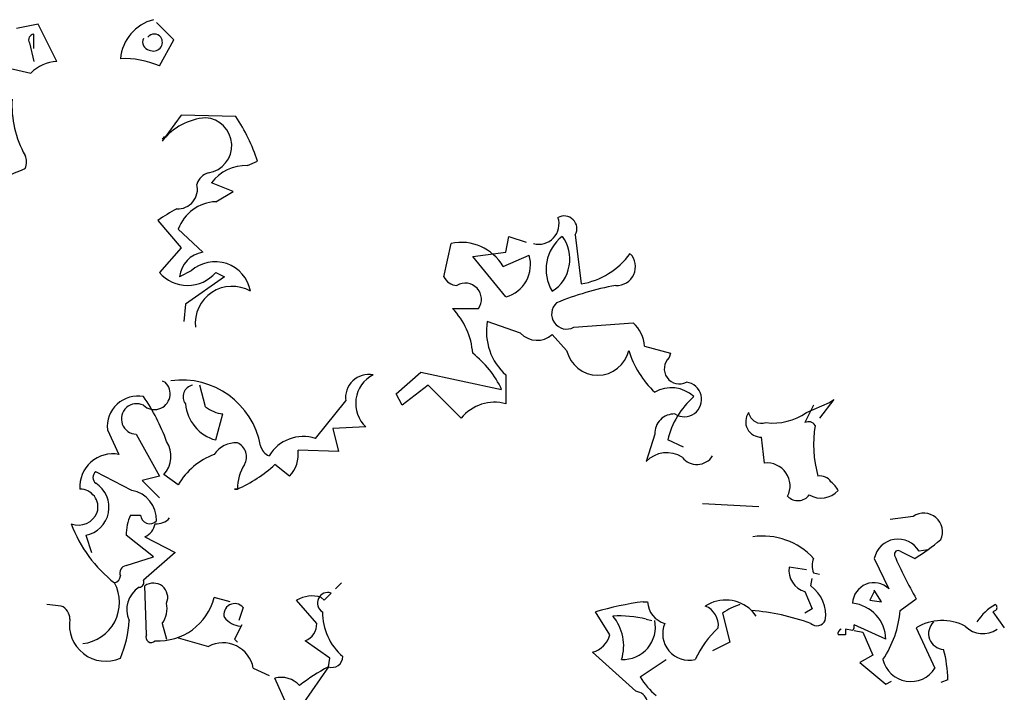
# Model space of a CAD drawing. Units: millimetres. Extents: x 5026 to 5346, y 3342 to 3459.
# Drawn here: x 5186 to 5187, y 3374 to 3374 of the extents above; entities that cross this region are included whole.
import ezdxf

# ---------------------------------------------------------------- set-up
doc = ezdxf.new("R2010")
doc.units = ezdxf.units.MM
doc.layers.add('Ceco.NET 19', color=7, linetype='Continuous')

msp = doc.modelspace()

# ---------------------------------------------------------------- linework, layer by layer
at = {"layer": 'Ceco.NET 19', "color": 3}
for p, q in [((5186.03555, 3374.42572), (5186.0125, 3374.42111)), ((5186.05552, 3374.38578), (5186.03555, 3374.42572)), ((5186.17998, 3374.40882), (5186.16154, 3374.42726)), ((5186.03094, 3374.3996), (5186.03094, 3374.41497)), ((5186.02633, 3374.40575), (5186.03094, 3374.38578)), ((5186.16461, 3374.38117), (5186.17998, 3374.40882)), ((5185.96026, 3374.38885), (5186.02787, 3374.37348)), ((5186.18766, 3374.32893), (5186.16769, 3374.30127)), ((5186.24604, 3374.32739), (5186.18766, 3374.32893)), ((5186.16769, 3374.30434), (5186.16922, 3374.30281)), ((5186.16922, 3374.30281), (5186.16922, 3374.30588)), ((5186.16922, 3374.30588), (5186.17229, 3374.30588)), ((5186.25834, 3374.27515), (5186.26909, 3374.27976)), ((5186.24297, 3374.24749), (5186.21993, 3374.25671)), ((5186.22453, 3374.23674), (5186.24297, 3374.24749)), ((5186.16308, 3374.21676), (5186.18766, 3374.18757)), ((5186.21071, 3374.18296), (5186.18459, 3374.20755)), ((5186.53336, 3374.18296), (5186.53644, 3374.19986)), ((5186.53644, 3374.19986), (5186.55487, 3374.19372)), ((5186.60711, 3374.2014), (5186.61326, 3374.14916)), ((5186.18766, 3374.18757), (5186.16461, 3374.16145)), ((5186.4673, 3374.15684), (5186.47498, 3374.19218)), ((5186.49802, 3374.17835), (5186.53336, 3374.18296)), ((5186.53336, 3374.13533), (5186.49802, 3374.17835)), ((5186.53029, 3374.1676), (5186.55795, 3374.17989)), ((5186.19841, 3374.16299), (5186.18612, 3374.15684)), ((5186.23375, 3374.15684), (5186.19227, 3374.12765)), ((5186.22453, 3374.16145), (5186.23375, 3374.15684)), ((5186.19227, 3374.12765), (5186.19073, 3374.10921)), ((5186.47651, 3374.12304), (5186.50417, 3374.12304)), ((5186.54873, 3374.09692), (5186.51339, 3374.10921)), ((5186.60558, 3374.10307), (5186.66857, 3374.10768)), ((5186.59789, 3374.07848), (5186.58253, 3374.09538)), ((5186.68086, 3374.08309), (5186.70852, 3374.07541)), ((5186.70852, 3374.07541), (5186.70698, 3374.0708)), ((5186.41659, 3374.03239), (5186.44271, 3374.05544)), ((5186.44271, 3374.05544), (5186.52875, 3374.037)), ((5186.53336, 3374.05236), (5186.53336, 3374.02163)), ((5186.16769, 3374.04622), (5186.17076, 3374.04468)), ((5186.21378, 3374.01856), (5186.20763, 3374.04161)), ((5186.45039, 3374.04161), (5186.42274, 3374.0201)), ((5186.48573, 3374.00627), (5186.45039, 3374.04161)), ((5186.42274, 3374.0201), (5186.41659, 3374.03239)), ((5186.88214, 3374.02624), (5186.86677, 3374.00627)), ((5186.87753, 3374.02317), (5186.88214, 3374.02624)), ((5186.33055, 3373.98476), (5186.36282, 3374.02471)), ((5186.86063, 3374.0201), (5186.85141, 3374.00166)), ((5186.85295, 3374.01242), (5186.87753, 3374.02317)), ((5186.22453, 3373.98322), (5186.23222, 3374.01088)), ((5186.38433, 3373.99705), (5186.34899, 3373.99551)), ((5186.34899, 3373.99551), (5186.35513, 3373.97093)), ((5186.1093, 3373.99398), (5186.12159, 3373.96786)), ((5186.14003, 3373.98937), (5186.16461, 3373.94481)), ((5186.69162, 3373.98937), (5186.6824, 3373.96018)), ((5186.80839, 3373.95864), (5186.80532, 3373.9863)), ((5186.72235, 3373.97554), (5186.70545, 3373.98322)), ((5186.35513, 3373.97093), (5186.31211, 3373.97247)), ((5186.30289, 3373.94481), (5186.28753, 3373.9571)), ((5186.13542, 3373.92945), (5186.09701, 3373.94942)), ((5186.16461, 3373.94481), (5186.14618, 3373.9402)), ((5186.18459, 3373.93559), (5186.16922, 3373.94635)), ((5186.14618, 3373.9402), (5186.16461, 3373.92176)), ((5186.24758, 3373.93098), (5186.24451, 3373.93098)), ((5186.24451, 3373.93098), (5186.24758, 3373.93098)), ((5186.74232, 3373.91562), (5186.80224, 3373.91255)), ((5186.13388, 3373.90333), (5186.14464, 3373.90333)), ((5186.96664, 3373.90179), (5186.94206, 3373.89872)), ((5186.08625, 3373.88182), (5186.0924, 3373.86338)), ((5186.15847, 3373.85877), (5186.12927, 3373.88182)), ((5186.14925, 3373.88028), (5186.18151, 3373.86338)), ((5186.12927, 3373.84955), (5186.15847, 3373.85877)), ((5186.18151, 3373.86338), (5186.14771, 3373.83419)), ((5186.95282, 3373.86492), (5186.96818, 3373.85723)), ((5186.98201, 3373.86645), (5186.97279, 3373.86492)), ((5186.85295, 3373.84494), (5186.83451, 3373.84801)), ((5186.92516, 3373.85723), (5186.94052, 3373.82497)), ((5186.86063, 3373.84187), (5186.86677, 3373.84033)), ((5186.15078, 3373.7758), (5186.14925, 3373.82804)), ((5186.35821, 3373.83111), (5186.35206, 3373.82497)), ((5186.85756, 3373.82804), (5186.85909, 3373.83572)), ((5186.33977, 3373.81268), (5186.34745, 3373.82036)), ((5186.85141, 3373.8219), (5186.85909, 3373.80346)), ((5186.92516, 3373.8219), (5186.92055, 3373.81268)), ((5186.93284, 3373.81114), (5186.92516, 3373.82343)), ((5186.92516, 3373.82343), (5186.92516, 3373.8219)), ((5186.06013, 3373.80653), (5186.04477, 3373.80807)), ((5186.2399, 3373.81114), (5186.223, 3373.81575)), ((5186.33209, 3373.78809), (5186.31058, 3373.81268)), ((5186.3367, 3373.81575), (5186.33977, 3373.81268)), ((5186.67933, 3373.81114), (5186.68394, 3373.81114)), ((5186.92055, 3373.81268), (5186.93284, 3373.81114)), ((5186.95282, 3373.80192), (5186.96972, 3373.81421)), ((5186.25373, 3373.80499), (5186.24912, 3373.79117)), ((5186.64399, 3373.7758), (5186.62862, 3373.80038)), ((5186.76383, 3373.79885), (5186.77151, 3373.76812)), ((5186.79456, 3373.80192), (5186.79917, 3373.79578)), ((5186.85909, 3373.80346), (5186.85141, 3373.79885)), ((5187.05422, 3373.80192), (5187.05115, 3373.80038)), ((5187.05115, 3373.80038), (5187.06344, 3373.78348)), ((5186.16769, 3373.78809), (5186.17229, 3373.77119)), ((5186.25219, 3373.78656), (5186.24451, 3373.77119)), ((5186.6824, 3373.7927), (5186.68855, 3373.79117)), ((5186.93745, 3373.77119), (5186.90365, 3373.78656)), ((5186.89443, 3373.7758), (5186.88675, 3373.7758)), ((5186.90211, 3373.78041), (5186.89443, 3373.78195)), ((5186.89443, 3373.78195), (5186.89443, 3373.7758)), ((5186.90365, 3373.78041), (5186.91287, 3373.77887)), ((5186.91287, 3373.77887), (5186.92362, 3373.75429)), ((5186.96972, 3373.78348), (5186.98969, 3373.74046)), ((5186.18459, 3373.77273), (5186.21685, 3373.76351)), ((5186.24451, 3373.77119), (5186.24758, 3373.76812)), ((5186.34591, 3373.75122), (5186.3198, 3373.76966)), ((5186.77151, 3373.76812), (5186.75308, 3373.7589)), ((5186.67164, 3373.71588), (5186.62555, 3373.75736)), ((5186.92362, 3373.75429), (5186.9098, 3373.74661)), ((5186.34438, 3373.742), (5186.34591, 3373.75122)), ((5186.67625, 3373.73124), (5186.70391, 3373.74968)), ((5186.9098, 3373.74661), (5186.93745, 3373.72356)), ((5186.26448, 3373.74046), (5186.28138, 3373.73278)), ((5186.34438, 3373.742), (5186.29214, 3373.66671)), ((5186.29982, 3373.70205), (5186.28753, 3373.72971)), ((5186.93745, 3373.72356), (5186.9436, 3373.72663)), ((5187.00352, 3373.72817), (5186.99584, 3373.7251))]:
    msp.add_line(p, q, dxfattribs=at)
for centre, radius, start, end in [((5186.17034, 3374.38442), 0.04742, 104.50145, 174.6464), ((5186.03171, 3374.40882), 0.00619, 97.12611, 209.74379), ((5186.15924, 3374.40575), 0.00925, 41.63499, 138.36501), ((5186.15539, 3374.40652), 0.00859, 153.43495, 259.69515), ((5186.15827, 3374.40652), 0.00954, 242.40375, 34.32917), ((5186.05757, 3374.3439), 0.04192, 92.80258, 135.1224), ((5186.12725, 3374.29528), 0.09366, 66.49279, 92.52426), ((5186.12063, 3374.34029), 0.11287, 177.18582, 208.80341), ((5186.21782, 3374.26278), 0.06321, 93.66311, 142.48187), ((5186.21222, 3374.2965), 0.0294, 279.07257, 86.95301), ((5186.07328, 3374.2144), 0.20643, 18.4576, 33.18438), ((5186.00866, 3374.27899), 0.01478, 332.10367, 27.89633), ((5185.62143, 3375.1764), 0.98896, 291.08243, 293.87644), ((5186.22146, 3374.25057), 0.01752, 105.25517, 164.74483), ((5186.25677, 3374.22919), 0.04599, 88.04461, 143.2374), ((5186.18401, 3374.25018), 0.02115, 267.39744, 13.65764), ((5186.22669, 3374.19186), 0.04493, 92.75136, 159.56502), ((5186.26218, 3374.07809), 0.17045, 117.66263, 125.55237), ((5186.56825, 3374.21297), 0.02155, 254.6777, 18.59546), ((5186.59525, 3374.20797), 0.01356, 331.01552, 118.98448), ((5186.4861, 3374.14269), 0.05073, 29.41223, 102.66279), ((5186.62038, 3374.16469), 0.0444, 127.60659, 211.51846), ((5186.5607, 3374.17568), 0.04058, 302.54468, 36.58037), ((5186.21578, 3374.15356), 0.02984, 99.79081, 173.6806), ((5186.224, 3374.13492), 0.03798, 9.93892, 132.35477), ((5186.52377, 3374.16969), 0.03567, 285.60528, 16.62156), ((5186.59941, 3374.23), 0.08201, 279.71812, 323.68474), ((5186.65109, 3374.16758), 0.01998, 267.25684, 43.85525), ((5186.19457, 3374.18698), 0.03936, 220.42721, 319.57279), ((5186.48189, 3374.16376), 0.01615, 205.34686, 267.27301), ((5186.2419, 3374.10756), 0.03913, 60.0862, 186.59521), ((5186.48999, 3374.13284), 0.01724, 325.36816, 120.93662), ((5186.7079, 3373.83341), 0.31948, 100.41778, 112.20993), ((5186.42058, 3374.06911), 0.0777, 4.65198, 43.95712), ((5186.59801, 3374.11729), 0.01611, 132.41735, 298.01783), ((5186.57445, 3374.09873), 0.06196, 170.26357, 228.45442), ((5186.64552, 3374.08079), 0.03541, 3.73208, 49.39802), ((5186.56641, 3374.1134), 0.02417, 222.97158, 311.8233), ((5186.63093, 3374.08603), 0.03389, 192.86913, 347.13087), ((5186.7633, 3374.10928), 0.104, 197.22462, 226.43028), ((5186.43272, 3373.99167), 0.10619, 25.26793, 52.05168), ((5186.71785, 3374.05891), 0.01611, 132.41735, 298.01783), ((5186.1885, 3373.962), 0.08502, 10.21753, 97.83769), ((5186.38731, 3374.02809), 0.02473, 79.05174, 187.85194), ((5186.40758, 3374.02201), 0.03411, 117.15322, 227.03245), ((5186.15929, 3374.03234), 0.01685, 226.6103, 47.08492), ((5186.20252, 3374.02916), 0.01271, 101.64312, 216.28186), ((5186.70929, 3374.00396), 0.03478, 46.79044, 120.52918), ((5186.723, 3374.02642), 0.01842, 237.57801, 82.45577), ((5186.14171, 3373.99729), 0.03258, 79.38887, 185.83924), ((5185.98255, 3373.91391), 0.20149, 19.65587, 34.94327), ((5186.79082, 3373.96334), 0.08766, 131.18106, 166.89143), ((5186.14045, 3374.00559), 0.01623, 63.41252, 268.51499), ((5186.23634, 3374.0259), 0.04428, 185.52303, 254.53749), ((5186.23732, 3374.04908), 0.03854, 232.36291, 262.39736), ((5186.52107, 3373.97823), 0.04511, 74.18976, 141.56764), ((5186.71236, 3373.99014), 0.02076, 87.87927, 182.12073), ((5186.80471, 3374.00269), 0.01641, 143.66673, 272.12781), ((5186.80535, 3374.015), 0.0141, 190.55906, 288.92806), ((5186.8174, 3374.06319), 0.06198, 263.07577, 304.99672), ((5186.85525, 3373.99475), 0.00791, 29.05595, 119.05326), ((5186.98179, 3373.97845), 0.12131, 170.44293, 196.09805), ((5186.31749, 3373.94481), 0.04203, 71.89746, 149.21463), ((5186.14853, 3373.96595), 0.0285, 316.55083, 33.50969), ((5186.24604, 3373.95249), 0.0277, 86.82022, 146.30988), ((5186.24095, 3373.96513), 0.01642, 330.70886, 66.16104), ((5186.28753, 3373.98092), 0.01584, 194.03782, 247.16477), ((5186.11504, 3373.93346), 0.03502, 79.21202, 184.05506), ((5186.25004, 3373.89667), 0.07616, 110.80066, 149.25986), ((5186.27952, 3373.96797), 0.03291, 315.27169, 7.85841), ((5186.70439, 3373.93923), 0.03037, 57.28366, 136.40189), ((5186.73641, 3373.97678), 0.01967, 217.55157, 327.90105), ((5186.18751, 3374.06647), 0.14821, 293.91233, 312.4447), ((5186.29458, 3373.93135), 0.047, 146.7737, 180.44722), ((5186.81105, 3373.93427), 0.02451, 333.41858, 96.2304), ((5186.10162, 3373.94328), 0.00768, 126.8699, 233.1301), ((5186.86754, 3373.93137), 0.01364, 32.34857, 99.72645), ((5186.0808, 3373.91158), 0.03026, 280.38647, 57.60645), ((5186.85986, 3373.91485), 0.0306, 28.49623, 51.11491), ((5186.08011, 3373.91178), 0.01921, 343.7398, 90), ((5186.13011, 3373.89844), 0.03146, 357.70272, 80.27927), ((5186.84385, 3373.93382), 0.01513, 224.05119, 323.57696), ((5186.86857, 3373.94587), 0.0245, 239.17151, 317.89002), ((5186.07857, 3373.91408), 0.0214, 248.96383, 338.96115), ((5186.18536, 3373.88105), 0.05609, 156.5959, 179.21458), ((5186.15438, 3373.90381), 0.00976, 182.85088, 317.1829), ((5186.16176, 3373.912), 0.01798, 264.39473, 319.20809), ((5186.97798, 3373.88563), 0.01974, 334.73918, 125.059), ((5186.20561, 3373.94433), 0.14378, 200.44274, 231.94368), ((5186.14242, 3373.89669), 0.01777, 292.58772, 351.66231), ((5186.80653, 3373.80763), 0.07339, 42.51738, 98.17497), ((5186.95045, 3373.85192), 0.02585, 30.19994, 168.12476), ((5186.84549, 3374.05624), 0.23379, 301.65354, 310.02177), ((5186.95051, 3373.86159), 0.00405, 55.30562, 198.43417), ((5187.38072, 3374.04852), 0.47311, 203.44295, 209.68715), ((5186.13023, 3373.84187), 0.00774, 97.12502, 203.38522), ((5186.85808, 3373.84474), 0.0238, 172.09084, 253.71965), ((5186.8783, 3373.84955), 0.01927, 156.50253, 203.49747), ((5186.11493, 3373.83905), 0.0082, 284.47082, 358.20956), ((5186.07817, 3373.81033), 0.04403, 276.53289, 28.17516), ((5186.14285, 3373.83188), 0.00538, 272.7274, 25.34508), ((5186.15824, 3373.81566), 0.0153, 336.66726, 126.01312), ((5186.83585, 3373.79736), 0.03758, 350.51511, 54.72462), ((5186.92475, 3373.8087), 0.02266, 45.87717, 177.72565), ((5186.1582, 3373.8026), 0.02827, 122.28266, 203.86232), ((5186.32696, 3373.78599), 0.03132, 71.88152, 121.53815), ((5186.34381, 3373.80993), 0.01105, 70.75333, 239.69639), ((5186.05476, 3373.79296), 0.0146, 358.99636, 68.38378), ((5186.16358, 3373.83087), 0.06132, 266.66042, 345.726), ((5186.14489, 3373.80423), 0.02792, 324.70794, 11.10254), ((5186.24483, 3373.7976), 0.01157, 39.73489, 196.86662), ((5186.73036, 3373.44565), 0.36903, 97.94918, 106.00308), ((5186.7089, 3373.81222), 0.02499, 182.46686, 254.85275), ((5186.76705, 3373.77305), 0.03988, 46.38778, 122.90057), ((5186.73694, 3373.78579), 0.0224, 354.09438, 67.83313), ((5186.79764, 3373.75428), 0.05594, 105.94701, 127.1831), ((5186.89773, 3373.77011), 0.03974, 1.56023, 83.66788), ((5187.07835, 3373.7619), 0.05209, 117.58562, 147.83316), ((5187.05192, 3373.80499), 0.00384, 306.8699, 53.1301), ((5186.39997, 3373.79959), 0.06174, 179.26619, 229.34291), ((5186.65474, 3373.67937), 0.11666, 76.2854, 93.77512), ((5186.6098, 3373.76435), 0.04874, 342.48005, 40.13981), ((5186.77292, 3373.55295), 0.24991, 70.20535, 85.03313), ((5186.83911, 3373.81268), 0.11422, 326.52519, 354.59474), ((5186.10751, 3373.78657), 0.03865, 170.86636, 293.8384), ((5186.01787, 3373.79655), 0.1146, 336.70119, 357.30958), ((5186.25472, 3373.81257), 0.02785, 221.16537, 261.61371), ((5186.3124, 3373.7879), 0.01969, 292.06123, 0.55864), ((5186.65782, 3373.78417), 0.03452, 267.44975, 11.6981), ((5186.72811, 3373.77695), 0.02804, 156.59591, 283.46461), ((5186.86409, 3373.79539), 0.00979, 228.17983, 334.44003), ((5186.89673, 3373.78502), 0.00708, 319.40028, 12.52723), ((5186.99719, 3373.73833), 0.05286, 62.05585, 121.31352), ((5186.99985, 3373.77736), 0.01695, 133.62987, 266.81984), ((5187.04065, 3373.8032), 0.02608, 224.20481, 305.40634), ((5186.15581, 3373.77336), 0.00559, 154.07588, 318.54398), ((5186.61761, 3373.78374), 0.02755, 286.75149, 343.24851), ((5186.82833, 3373.70738), 0.10279, 132.24268, 155.70258), ((5186.89136, 3373.77734), 0.00486, 108.43629, 198.43361), ((5186.23232, 3373.73474), 0.03267, 10.09334, 118.26468), ((5186.85061, 3373.72279), 0.15301, 2.01606, 14.24414), ((5186.34834, 3373.7527), 0.01141, 249.68824, 0.2958), ((5186.96396, 3373.7566), 0.03037, 193.15835, 327.91701), ((5186.47088, 3373.51376), 0.26095, 118.99692, 127.05082), ((5186.29444, 3373.70497), 0.02569, 41.60585, 105.61507), ((5186.73464, 3373.76351), 0.06671, 208.92702, 231.5457), ((5186.66978, 3373.7015), 0.0145, 246.34627, 82.60551)]:
    msp.add_arc(centre, radius, start, end, dxfattribs=at)

doc.saveas('drawing.dxf')
